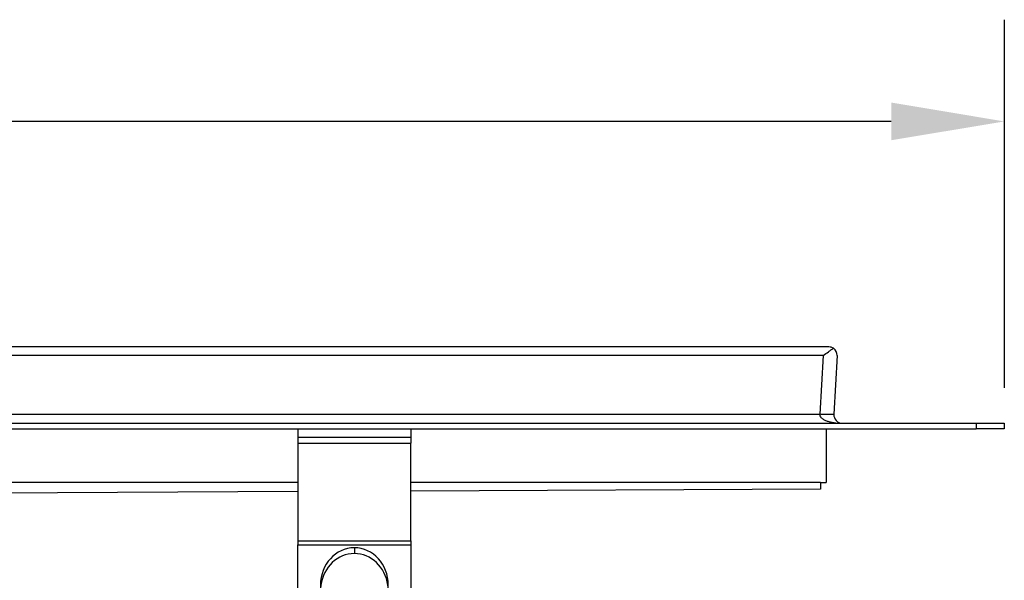
# Model space of a CAD drawing. Units: millimetres. Extents: x -78 to 3566, y -1784 to 2058.
# Drawn here: x 2968 to 3142, y 17 to 116 of the extents above; entities that cross this region are included whole.
import ezdxf

# ---------------------------------------------------------------- set-up
doc = ezdxf.new("R2010")
doc.units = ezdxf.units.MM
doc.header["$LTSCALE"] = 46.255
doc.header["$PDMODE"] = 3
doc.header["$PDSIZE"] = 2.5
doc.layers.get('0').update_dxf_attribs({"linetype": 'CONTINUOUS'})
doc.layers.get('Defpoints').update_dxf_attribs({"linetype": 'CONTINUOUS'})
doc.layers.add('DR000_011_00_new_view_5_BL26', color=7, linetype='CONTINUOUS')
doc.layers.add('DR080_012_25_new_view_5_BL29', color=7, linetype='CONTINUOUS')
doc.styles.add('TECE Standard', font='arial.ttf')
doc.dimstyles.new('TECE Standard', dxfattribs={"dimscale": 100, "dimtxt": 0.18, "dimasz": 0.2, "dimexe": 0.18, "dimexo": 0.0625, "dimgap": 0.09, "dimtad": 0, "dimdec": 0, "dimdsep": 46, "dimtxsty": 'TECE Standard', "dimcen": 0.09, "dimclre": 256, "dimclrt": 256, "dimadec": 0, "dimazin": 0, "dimtfac": 1, "dimtdec": 0, "dimtofl": 0, "dimtmove": 0, "dimatfit": 3, "dimfxl": 1, "dimtolj": 1, "dimtzin": 0, "dimlwd": -1, "dimarcsym": 0})

# ---------------------------------------------------------------- blocks, each defined once
blk = doc.blocks.new('*D296')
at = {"lineweight": -2, "transparency": 16777216}
for p, q in [((2736.38, 64.1), (2736.38, 115.76)), ((3141.88, 50.6), (3141.88, 115.76))]:
    blk.add_line(p, q, dxfattribs=at)
at = {"color": 0, "transparency": 16777216}
for p, q in [((2756.38, 97.76), (2914.23, 97.76)), ((3121.88, 97.76), (2964.02, 97.76))]:
    blk.add_line(p, q, dxfattribs=at)
for points in [[(2756.38, 101.1), (2756.38, 94.43), (2736.38, 97.76)], [(3121.88, 101.1), (3121.88, 94.43), (3141.88, 97.76)]]:
    blk.add_solid(points, dxfattribs=at)
at = {"layer": 'Defpoints', "color": 0, "transparency": 16777216}
for p in [(3141.88, 97.76), (2736.38, 57.85), (3141.88, 44.35)]:
    blk.add_point(p, dxfattribs=at)
at = {"transparency": 16777216, "insert": (2939.13, 97.76), "char_height": 18, "attachment_point": 5, "style": 'TECE Standard'}
blk.add_mtext('\\A1;L/2', dxfattribs=at)
blk = doc.blocks.new('DR000_011_00_NEW_VIEW_5_BL26', base_point=(520.64, 558.68))
at = {"layer": 'DR000_011_00_new_view_5_BL26', "color": 7, "linetype": 'Continuous'}
for p, q in [((510.64, 584.18), (510.64, 582.68)), ((530.64, 584.18), (530.64, 582.68))]:
    blk.add_line(p, q, dxfattribs=at)
at = {"layer": 'DR000_011_00_new_view_5_BL26', "color": 3, "linetype": 'Continuous'}
for p, q in [((530.64, 582.68), (510.64, 582.68)), ((510.64, 582.68), (510.64, 581.68)), ((530.64, 582.68), (530.64, 581.68)), ((510.64, 581.68), (510.64, 564.34)), ((530.64, 564.34), (530.64, 581.68)), ((510.64, 564.34), (510.64, 563.66)), ((510.64, 546.38), (510.64, 563.66)), ((530.64, 564.34), (530.64, 563.66)), ((530.64, 563.66), (530.64, 546.38)), ((510.64, 546.38), (510.64, 544.67)), ((530.64, 546.38), (530.64, 544.67)), ((510.64, 535.68), (510.64, 544.67)), ((530.64, 544.67), (530.64, 535.68)), ((510.64, 535.68), (510.64, 534.68)), ((530.64, 535.68), (530.64, 534.68)), ((510.64, 534.68), (510.64, 533.18)), ((528.64, 533.18), (528.5, 533.18)), ((530.64, 533.18), (528.64, 533.18)), ((530.64, 534.68), (530.64, 533.18))]:
    blk.add_line(p, q, dxfattribs=at)
at = {"layer": 'DR000_011_00_new_view_5_BL26', "color": 9, "linetype": 'Continuous'}
for p, q in [((510.64, 581.68), (530.64, 581.68)), ((510.64, 564.34), (530.64, 564.34)), ((510.64, 563.66), (530.64, 563.66)), ((520.64, 563.14), (520.64, 562.12)), ((530.64, 546.38), (510.64, 546.38)), ((530.64, 544.67), (510.64, 544.67)), ((530.64, 535.68), (510.64, 535.68))]:
    blk.add_line(p, q, dxfattribs=at)
at = {"layer": 'DR000_011_00_new_view_5_BL26', "color": 3, "linetype": 'Continuous'}
for start_param, end_param in [(0, 1.570796), (-1.570796, 0), (1.570796, 3.141593), (-3.141593, -1.570796)]:
    blk.add_ellipse((520.64, 556.55), major_axis=(0, 6.59), ratio=0.910072, start_param=start_param, end_param=end_param, dxfattribs=at)
at = {"layer": 'DR000_011_00_new_view_5_BL26', "color": 7, "linetype": 'Continuous'}
for start_param, end_param in [(0, 1.417569), (-1.417949, 0), (1.417569, 1.482049), (-1.426066, -1.417949), (-1.504383, -1.426066)]:
    blk.add_ellipse((520.64, 555.53), major_axis=(0, 6.59), ratio=0.910072, start_param=start_param, end_param=end_param, dxfattribs=at)
blk = doc.blocks.new('DR080_012_25_NEW_VIEW_5_BL29', base_point=(230.14, 585.23))
at = {"layer": 'DR080_012_25_new_view_5_BL29', "color": 7, "linetype": 'Continuous'}
for p, q in [((604.6, 598.68), (-144.32, 598.68)), ((606.05, 597.14), (605.48, 586.76)), ((606.05, 597.14), (605.48, 586.76)), ((-170.36, 585.18), (630.64, 585.18)), ((-170.36, 584.18), (630.64, 584.18)), ((604.14, 584.18), (604.14, 574.68)), ((630.64, 585.18), (635.64, 585.18)), ((635.64, 584.18), (630.64, 584.18)), ((635.64, 585.18), (635.64, 584.18)), ((635.64, 585.18), (635.64, 584.18)), ((510.64, 574.7), (230.14, 574.77)), ((603.14, 574.68), (530.64, 574.7)), ((603.14, 573.54), (530.64, 573.17)), ((603.14, 574.68), (603.14, 574.54)), ((603.14, 574.68), (604.14, 574.68)), ((603.14, 574.54), (603.14, 573.54)), ((510.64, 573.08), (263.34, 571.84))]:
    blk.add_line(p, q, dxfattribs=at)
at = {"layer": 'DR080_012_25_new_view_5_BL29', "color": 9, "linetype": 'Continuous'}
for p, q in [((603.56, 597.14), (-143.28, 597.14)), ((603.56, 597.14), (602.98, 586.76)), ((-142.7, 586.76), (602.98, 586.76)), ((630.64, 585.18), (630.64, 584.18))]:
    blk.add_line(p, q, dxfattribs=at)
at = {"layer": 'DR080_012_25_new_view_5_BL29', "color": 7, "linetype": 'Continuous'}
for centre, radius, start, end in [((604.6, 597.22), 1.46, 56.8353, 90), ((604.6, 597.22), 1.46, 356.8202, 56.8353), ((606.98, 586.68), 1.5, 176.819, 270)]:
    blk.add_arc(centre, radius, start, end, dxfattribs=at)
blk.add_open_spline([(603.56, 597.14), (603.88, 597.37), (604.34, 597.72), (604.96, 598.16), (605.25, 598.35), (605.4, 598.44)], degree=3, knots=[0, 0, 0, 0, 0.525947, 0.77473, 1, 1, 1, 1], dxfattribs=at)
at = {"layer": 'DR080_012_25_new_view_5_BL29', "color": 9, "linetype": 'Continuous'}
for points, knots in [([(602.98, 586.76), (602.97, 586.66), (603, 586.45), (603.17, 586.2), (603.39, 586.01), (603.63, 585.85), (603.89, 585.72), (604.25, 585.58), (604.71, 585.44), (605.27, 585.32), (606.02, 585.21), (606.6, 585.18), (606.98, 585.18)], [0, 0, 0, 0, 0.06521, 0.129669, 0.193207, 0.256148, 0.318725, 0.381068, 0.505283, 0.62918, 0.752898, 1, 1, 1, 1]), ([(605.48, 586.76), (605.48, 586.76), (605.46, 586.74), (605.42, 586.74), (605.36, 586.73), (605.24, 586.72), (605.03, 586.71), (604.72, 586.7), (604.35, 586.71), (603.92, 586.72), (603.46, 586.74), (603.14, 586.75), (602.98, 586.76)], [0, 0, 0, 0, 0.007219, 0.022498, 0.046769, 0.08002, 0.172361, 0.29627, 0.447099, 0.619128, 0.805793, 1, 1, 1, 1])]:
    blk.add_open_spline(points, degree=3, knots=knots, dxfattribs=at)
blk = doc.blocks.new('TC-600800_VA')
at = {"layer": 'DR000_011_00_new_view_5_BL26'}
blk.add_blockref('DR000_011_00_NEW_VIEW_5_BL26', (290.5, -40), dxfattribs=at)
at = {"layer": 'DR080_012_25_new_view_5_BL29'}
blk.add_blockref('DR080_012_25_NEW_VIEW_5_BL29', (0, -13.45), dxfattribs=at)

msp = doc.modelspace()

# ---------------------------------------------------------------- block references
msp.add_blockref('TC-600800_VA', (2736.375, 57.855))

# ---------------------------------------------------------------- dimensions: what is measured, and where the dimension line sits
dim = msp.add_linear_dim(base=(3141.875, 97.763), p1=(2736.375, 57.855), p2=(3141.875, 44.355), text='L/2', dimstyle='TECE Standard')
dim.commit()
dim.dimension.update_dxf_attribs({"geometry": '*D296', "text_midpoint": (2939.125, 97.763)})

doc.saveas('drawing.dxf')
